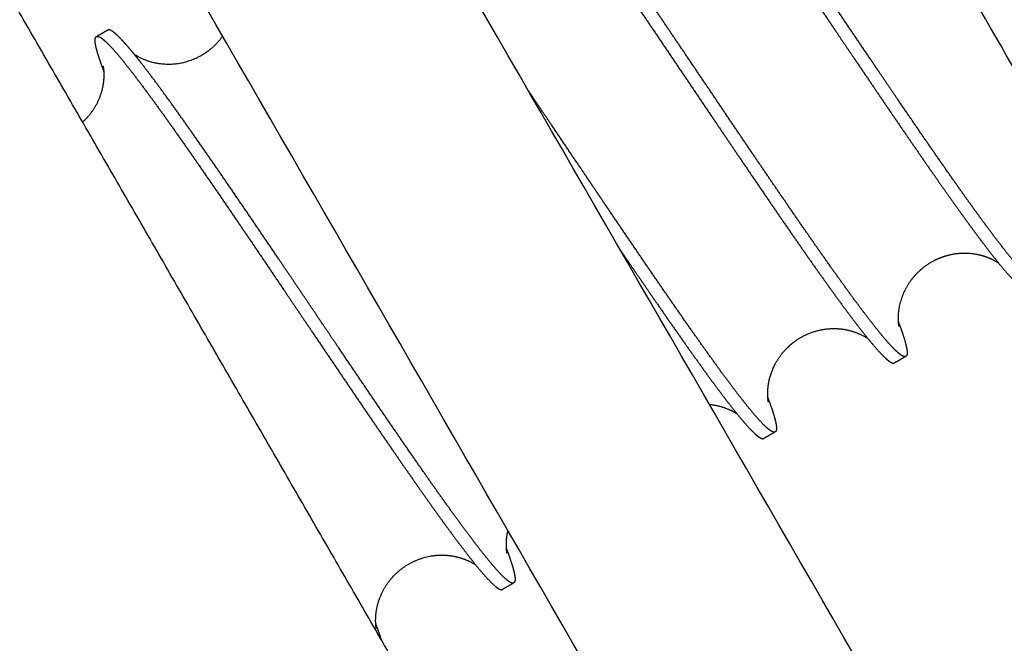
# Model space of a CAD drawing. Extents: x 0 to 66357, y -11663 to 14850.
# Drawn here: x 7353 to 7390, y 5712 to 5736 of the extents above; entities that cross this region are included whole.
import ezdxf

# ---------------------------------------------------------------- set-up
doc = ezdxf.new("R2010")
doc.units = 0
doc.header["$MEASUREMENT"] = 0
doc.linetypes.add('CENTER2', pattern=[28.575, 19.05, -3.175, 3.175, -3.175])
doc.linetypes.add('PHANTOM', pattern=[2.5, 1.25, -0.25, 0.25, -0.25, 0.25, -0.25])
doc.layers.get('0').update_dxf_attribs({"linetype": 'CONTINUOUS'})
doc.layers.get('DEFPOINTS').update_dxf_attribs({"linetype": 'CONTINUOUS'})
for name, color, linetype in [('CENTER', 1, 'CENTER2'), ('G_DIM1', 7, 'CONTINUOUS'), ('G_safety area', 3, 'CONTINUOUS'), ('G_콘크리트', 6, 'CONTINUOUS')]:
    doc.layers.add(name, color=color, linetype=linetype)
doc.styles.add('GSWeb(맑은고딕)', font='malgun.ttf')
doc.dimstyles.new('GSWeb A3 50', dxfattribs={"dimscale": 50, "dimtxt": 1.8, "dimasz": 1, "dimexe": 1, "dimexo": 0.5, "dimgap": 0.5, "dimtad": 1, "dimdec": 0, "dimdsep": 46, "dimlunit": 6, "dimtxsty": 'GSWeb(맑은고딕)', "dimblk": 'OBLIQUE', "dimcen": 0.09, "dimdle": 0.5, "dimclrd": 4, "dimclre": 4, "dimclrt": 3, "dimadec": 0, "dimazin": 2, "dimtfac": 1, "dimtdec": 0, "dimtix": 1, "dimtmove": 0, "dimatfit": 3, "dimldrblk": 'OBLIQUE', "dimfxl": 0.18, "dimtolj": 1, "dimtzin": 0, "dimarcsym": 0})

# ---------------------------------------------------------------- blocks, each defined once
blk = doc.blocks.new('_Oblique')
at = {"color": 0, "linetype": 'ByBlock', "lineweight": -2}
blk.add_line((-0.5, -0.5), (0.5, 0.5), dxfattribs=at)
blk = doc.blocks.new('*D462')
at = {"layer": 'DEFPOINTS', "color": 0}
for p in [(3516.913, 7377.567), (9116.913, 7377.567), (3516.913, 4010.328)]:
    blk.add_point(p, dxfattribs=at)
at = {"layer": 'G_DIM1', "color": 4, "lineweight": -2}
for p, q in [((3516.913, 7352.567), (3516.913, 3960.328)), ((9116.913, 7352.567), (9116.913, 3960.328)), ((9141.913, 4010.328), (3491.913, 4010.328))]:
    blk.add_line(p, q, dxfattribs=at)
at = {"layer": 'G_DIM1', "color": 4, "linetype": 'ByBlock', "lineweight": -2, "xscale": 50, "yscale": 50, "zscale": 50, "rotation": 180}
blk.add_blockref('_Oblique', (3516.913, 4010.328), dxfattribs=at)
at = {"layer": 'G_DIM1', "color": 4, "linetype": 'ByBlock', "lineweight": -2, "xscale": 50, "yscale": 50, "zscale": 50}
blk.add_blockref('_Oblique', (9116.913, 4010.328), dxfattribs=at)
at = {"layer": 'G_DIM1', "color": 3, "insert": (6316.913, 4089.377), "char_height": 90, "attachment_point": 5, "style": 'GSWeb(맑은고딕)'}
blk.add_mtext('\\A1;5,600', dxfattribs=at)
blk = doc.blocks.new('*D463')
at = {"layer": 'DEFPOINTS', "color": 0}
for p in [(4216.913, 7627.567), (8416.913, 7627.567), (4216.913, 4206.776)]:
    blk.add_point(p, dxfattribs=at)
at = {"layer": 'G_DIM1', "color": 4, "lineweight": -2}
for p, q in [((4216.913, 7602.567), (4216.913, 4156.776)), ((8416.913, 7602.567), (8416.913, 4156.776)), ((8441.913, 4206.776), (4191.913, 4206.776))]:
    blk.add_line(p, q, dxfattribs=at)
at = {"layer": 'G_DIM1', "color": 4, "linetype": 'ByBlock', "lineweight": -2, "xscale": 50, "yscale": 50, "zscale": 50, "rotation": 180}
blk.add_blockref('_Oblique', (4216.913, 4206.776), dxfattribs=at)
at = {"layer": 'G_DIM1', "color": 4, "linetype": 'ByBlock', "lineweight": -2, "xscale": 50, "yscale": 50, "zscale": 50}
blk.add_blockref('_Oblique', (8416.913, 4206.776), dxfattribs=at)
at = {"layer": 'G_DIM1', "color": 3, "insert": (6316.913, 4285.825), "char_height": 90, "attachment_point": 5, "style": 'GSWeb(맑은고딕)'}
blk.add_mtext('\\A1;4,200', dxfattribs=at)
blk = doc.blocks.new('*D464')
at = {"layer": 'DEFPOINTS', "color": 0}
for p in [(5116.913, 7627.567), (7516.913, 7627.567), (5116.913, 4623.706)]:
    blk.add_point(p, dxfattribs=at)
at = {"layer": 'G_DIM1', "color": 4, "lineweight": -2}
for p, q in [((5116.913, 7602.567), (5116.913, 4573.706)), ((7516.913, 7602.567), (7516.913, 4573.706)), ((7541.913, 4623.706), (5091.913, 4623.706))]:
    blk.add_line(p, q, dxfattribs=at)
at = {"layer": 'G_DIM1', "color": 4, "linetype": 'ByBlock', "lineweight": -2, "xscale": 50, "yscale": 50, "zscale": 50, "rotation": 180}
blk.add_blockref('_Oblique', (5116.913, 4623.706), dxfattribs=at)
at = {"layer": 'G_DIM1', "color": 4, "linetype": 'ByBlock', "lineweight": -2, "xscale": 50, "yscale": 50, "zscale": 50}
blk.add_blockref('_Oblique', (7516.913, 4623.706), dxfattribs=at)
at = {"layer": 'G_DIM1', "color": 3, "insert": (6316.913, 4702.755), "char_height": 90, "attachment_point": 5, "style": 'GSWeb(맑은고딕)'}
blk.add_mtext('\\A1;2,400', dxfattribs=at)
blk = doc.blocks.new('*D465')
at = {"layer": 'DEFPOINTS', "color": 0}
for p in [(5016.911, 7627.567), (7616.914, 7627.567), (7616.914, 4413.566)]:
    blk.add_point(p, dxfattribs=at)
at = {"layer": 'G_DIM1', "color": 4, "lineweight": -2}
for p, q in [((5016.911, 7602.567), (5016.911, 4363.566)), ((7616.914, 7602.567), (7616.914, 4363.566)), ((4991.911, 4413.566), (7641.914, 4413.566))]:
    blk.add_line(p, q, dxfattribs=at)
at = {"layer": 'G_DIM1', "color": 4, "linetype": 'ByBlock', "lineweight": -2, "xscale": 50, "yscale": 50, "zscale": 50, "rotation": 180}
blk.add_blockref('_Oblique', (5016.911, 4413.566), dxfattribs=at)
at = {"layer": 'G_DIM1', "color": 4, "linetype": 'ByBlock', "lineweight": -2, "xscale": 50, "yscale": 50, "zscale": 50}
blk.add_blockref('_Oblique', (7616.914, 4413.566), dxfattribs=at)
at = {"layer": 'G_DIM1', "color": 3, "insert": (6316.913, 4492.615), "char_height": 90, "attachment_point": 5, "style": 'GSWeb(맑은고딕)'}
blk.add_mtext('\\A1;2,600', dxfattribs=at)

msp = doc.modelspace()

# ---------------------------------------------------------------- hatches: boundary and pattern name
at = {"layer": 'G_콘크리트'}
h = msp.add_hatch(dxfattribs=at)
h.set_pattern_fill('AR-CONC', color=8, scale=20, angle=120, style=0)
h.set_pattern_definition([(170, (10666.01, -21114.76), (-60.85703, 130.5083), [15, -165]), (115, (10666.01, -21114.76), (-116.4084, -99.25165), [12, -132]), (220.4514, (10660.94, -21103.89), (-177.2654, 31.2568), [12.74804, -140.2284]), (166.1842, (10631.37, -21134.76), (-78.0554, 201.4035), [22.5, -247.5]), (216.6356, (10624.86, -21117.98), (-262.1884, 64.4765), [19.122, -210.3426]), (111.1842, (10631.37, -21134.76), (-262.1885, 64.4763), [18, -198]), (141, (10630.03, -21112.44), (10.04493, 143.6492), [15, -165]), (86, (10630.03, -21112.44), (-149.9312, -30.37155), [12, -132]), (191.4514, (10630.86, -21100.47), (-139.8862, 113.2778), [12.74804, -140.2284]), (157.5, (10666.01, -21114.76), (-58.87489, -31.18324), [0, -130.4, 0, -134, 0, -132.5]), (127.5, (10666.01, -21114.76), (-94.62107, 6.12381), [0, -76.4, 0, -127.4, 0, -50.5]), (87.5, (10688.31, -21153.387), (-49.47563, 94.71625), [0, -50, 0, -156, 0, -207]), (77.5, (10698.31, -21170.71), (-75.6573, 91.0003), [0, -65, 0, -103.6, 0, -147])])
h.paths.add_polyline_path([(7800.625, 5251.029), (7930.529, 5326.029), (7130.529, 6711.67), (6697.516, 6461.67), (7497.516, 5076.029), (7627.42, 5151.029), (7627.419, 5151.03), (7800.624, 5251.03)])
h.paths.add_polyline_path([(7450.625, 5857.247), (7750.625, 5337.632), (7577.42, 5237.632), (7277.42, 5757.247)], flags=17)
h.paths.add_polyline_path([(7113.477, 6127.203), (7039.66, 6255.059), (6980.77, 6221.059), (6855.77, 6437.566), (7072.276, 6562.566), (7197.276, 6346.059), (7138.387, 6312.059), (7212.204, 6184.203, -1)], flags=16)
h.paths.add_polyline_path([(6985.501, 6272.865, -1), (6998.001, 6251.215, -1)], flags=0)
h.paths.add_polyline_path([(7150.046, 6367.865, -1), (7162.546, 6346.215, -1)], flags=0)
h.paths.add_polyline_path([(7032.283, 6351.837), (6994.783, 6416.788), (7002.577, 6421.288), (7040.077, 6356.337)], flags=0)
h.paths.add_polyline_path([(7050.469, 6362.337), (7012.969, 6427.288), (7020.764, 6431.788), (7058.264, 6366.837)], flags=0)
h.paths.add_polyline_path([(6890.501, 6437.41, -1), (6903.001, 6415.76, -1)], flags=0)
h.paths.add_polyline_path([(7055.046, 6532.41, -1), (7067.546, 6510.76, -1)], flags=0)

# ---------------------------------------------------------------- linework, layer by layer
for points in [[(7183.302, 6620.263), (7556.915, 5973.146), (7930.529, 5326.029)], [(7497.516, 5076.029), (7122.295, 5725.931), (6747.074, 6375.833)], [(7406.066, 5723.097), (7394.802, 5742.608), (7383.537, 5762.119)], [(7575.534, 5380.866), (7470.534, 5562.731), (7365.534, 5744.597)], [(7370.862, 5704.926), (7360.135, 5723.507), (7349.408, 5742.087)], [(7567.74, 5376.366), (7462.74, 5558.231), (7357.74, 5740.097)], [(7289.89, 5735.567), (7409.939, 5527.636), (7529.988, 5319.705)], [(7355.676, 5735.384), (7355.888, 5735.506), (7356.099, 5735.628)], [(7386.331, 5723.268), (7386.121, 5723.146), (7385.91, 5723.025)], [(7381.387, 5720.413), (7381.172, 5720.289), (7380.958, 5720.166)], [(7371.476, 5714.691), (7371.266, 5714.57), (7371.056, 5714.449)]]:
    msp.add_open_spline(points, degree=2)
msp.add_open_spline([(7399.151, 5719.075), (7399.151, 5719.074), (7399.133, 5719.107), (7399.013, 5719.314), (7398.861, 5719.577), (7398.147, 5720.813), (7397.433, 5722.05), (7396.72, 5723.286), (7396.502, 5723.663), (7395.956, 5724.609), (7394.829, 5726.56), (7393.365, 5729.097), (7392.188, 5731.135), (7391.528, 5732.279), (7390.471, 5734.109), (7389.415, 5735.938), (7388.359, 5737.768), (7387.494, 5739.266), (7385.603, 5742.54), (7383.553, 5746.092), (7382.47, 5747.968), (7381.492, 5749.66), (7379.467, 5753.169), (7376.352, 5758.564), (7372.993, 5764.383), (7370.758, 5768.253), (7369.565, 5770.319), (7369.086, 5771.149), (7368.613, 5771.968), (7368.147, 5772.776)], degree=3, knots=[73.270278, 73.270278, 73.270278, 73.270278, 74.113155, 77.080496, 77.080496, 77.080496, 91.030199, 91.030199, 91.030199, 95.287979, 99.603625, 103.922836, 108.735283, 108.735283, 108.735283, 116.430404, 116.430404, 116.430404, 122.730384, 129.437891, 129.437891, 129.437891, 135.493097, 141.766244, 148.455038, 156.708896, 156.708896, 156.708896, 160.026315, 160.026315, 160.026315, 160.026315])
for points, weights, degree, knots in [([(7391.335, 5726.231), (7391.335, 5726.226), (7391.334, 5726.221), (7391.334, 5726.216), (7391.325, 5726.156), (7391.3, 5726.125), (7391.259, 5726.121), (7391.218, 5726.118), (7391.161, 5726.142), (7391.088, 5726.195), (7391.014, 5726.247), (7390.925, 5726.327), (7390.82, 5726.435), (7390.695, 5726.564), (7390.575, 5726.698), (7390.46, 5726.836), (7390.306, 5727.019), (7390.156, 5727.204), (7390.009, 5727.393), (7389.828, 5727.625), (7389.65, 5727.859), (7389.475, 5728.095), (7389.269, 5728.372), (7389.065, 5728.65), (7388.864, 5728.93), (7388.635, 5729.248), (7388.408, 5729.567), (7388.182, 5729.888), (7387.933, 5730.241), (7387.686, 5730.595), (7387.44, 5730.95), (7387.174, 5731.333), (7386.91, 5731.717), (7386.646, 5732.102), (7386.368, 5732.508), (7386.09, 5732.914), (7385.813, 5733.321), (7385.529, 5733.739), (7385.24, 5734.165), (7384.948, 5734.597), (7384.739, 5734.904), (7384.529, 5735.215), (7384.318, 5735.527), (7384.234, 5735.651), (7384.15, 5735.776), (7384.066, 5735.9), (7383.77, 5736.338), (7383.474, 5736.777), (7383.178, 5737.215), (7382.882, 5737.653), (7382.587, 5738.089), (7382.295, 5738.521), (7382.003, 5738.953), (7381.714, 5739.379), (7381.429, 5739.797), (7381.152, 5740.205), (7380.873, 5740.613), (7380.594, 5741.021), (7380.329, 5741.407), (7380.064, 5741.793), (7379.797, 5742.178), (7379.55, 5742.534), (7379.302, 5742.89), (7379.052, 5743.245), (7378.825, 5743.567), (7378.597, 5743.889), (7378.366, 5744.209), (7378.163, 5744.492), (7377.958, 5744.773), (7377.75, 5745.053), (7377.573, 5745.292), (7377.394, 5745.528), (7377.212, 5745.763), (7377.063, 5745.954), (7376.911, 5746.142), (7376.756, 5746.328), (7376.639, 5746.469), (7376.517, 5746.606), (7376.39, 5746.739), (7376.306, 5746.829), (7376.215, 5746.912), (7376.117, 5746.988), (7376.085, 5747.013), (7376.051, 5747.034), (7376.014, 5747.052), (7375.966, 5747.074), (7375.929, 5747.077), (7375.903, 5747.062)], [1, 1, 1, 1, 1, 1, 1, 1, 1, 1, 1, 1, 1, 0.999582970465, 0.999582970465, 1, 0.999879246739, 0.999879246739, 1, 0.999954773597, 0.999954773597, 1, 0.999980323375, 0.999980323375, 1, 0.999990601316, 0.999990601316, 1, 0.99999534274, 0.99999534274, 1, 0.999997681949, 0.999997681949, 1, 0.999998922025, 0.999998922025, 1, 1, 1, 1, 1, 1, 1, 1, 1, 1, 1, 1, 1, 1, 1, 1, 1, 1, 1, 0.999998971924, 0.999998971924, 1, 0.999997775373, 0.999997775373, 1, 0.999995536673, 0.999995536673, 1, 0.999990972036, 0.999990972036, 1, 0.999981160456, 0.999981160456, 1, 0.99995710106, 0.99995710106, 1, 0.99988645188, 0.99988645188, 1, 0.99961649223, 0.99961649223, 1, 0.997944973701, 0.997944973701, 1, 0.996636430562, 0.996636430562, 1, 1, 1, 1], 3, [0, 0, 0, 0, 0.135482, 0.135482, 0.135482, 1.722468, 1.722468, 1.722468, 3.312731, 3.312731, 3.312731, 4.901709, 4.901709, 4.901709, 5.441778, 5.441778, 5.441778, 6.157656, 6.157656, 6.157656, 7.039831, 7.039831, 7.039831, 8.075002, 8.075002, 8.075002, 9.250452, 9.250452, 9.250452, 10.545974, 10.545974, 10.545974, 11.945094, 11.945094, 11.945094, 13.422192, 13.422192, 13.422192, 15.014033, 15.014033, 15.014033, 16.149469, 16.149469, 16.149469, 16.601935, 16.601935, 16.601935, 18.19034, 18.19034, 18.19034, 19.779777, 19.779777, 19.779777, 21.369823, 21.369823, 21.369823, 22.851139, 22.851139, 22.851139, 24.256779, 24.256779, 24.256779, 25.557502, 25.557502, 25.557502, 26.741364, 26.741364, 26.741364, 27.785962, 27.785962, 27.785962, 28.676755, 28.676755, 28.676755, 29.402968, 29.402968, 29.402968, 29.953011, 29.953011, 29.953011, 30.32306, 30.32306, 30.32306, 30.444767, 30.444767, 30.444767, 31.739203, 31.739203, 31.739203, 31.739203]), ([(7375.766, 5745.486), (7375.694, 5745.674), (7375.627, 5745.863), (7375.565, 5746.055), (7375.519, 5746.193), (7375.48, 5746.334), (7375.45, 5746.477), (7375.427, 5746.59), (7375.421, 5746.676), (7375.43, 5746.734), (7375.44, 5746.792), (7375.465, 5746.822), (7375.507, 5746.824), (7375.535, 5746.823), (7375.561, 5746.817), (7375.585, 5746.804), (7375.619, 5746.788), (7375.651, 5746.768), (7375.681, 5746.746), (7375.778, 5746.671), (7375.868, 5746.59), (7375.952, 5746.501), (7376.077, 5746.37), (7376.198, 5746.235), (7376.314, 5746.096), (7376.469, 5745.912), (7376.62, 5745.725), (7376.767, 5745.535), (7376.949, 5745.302), (7377.127, 5745.067), (7377.303, 5744.83), (7377.51, 5744.551), (7377.715, 5744.271), (7377.917, 5743.989), (7378.147, 5743.671), (7378.374, 5743.351), (7378.6, 5743.03), (7378.849, 5742.676), (7379.097, 5742.321), (7379.344, 5741.965), (7379.61, 5741.581), (7379.875, 5741.197), (7380.139, 5740.812), (7380.418, 5740.404), (7380.697, 5739.996), (7380.974, 5739.588), (7381.258, 5739.17), (7381.547, 5738.745), (7381.839, 5738.314), (7382.131, 5737.882), (7382.426, 5737.446), (7382.722, 5737.008), (7383.017, 5736.57), (7383.313, 5736.132), (7383.609, 5735.694), (7383.703, 5735.556), (7383.796, 5735.417), (7383.889, 5735.279), (7384.091, 5734.981), (7384.292, 5734.684), (7384.491, 5734.389), (7384.783, 5733.958), (7385.072, 5733.532), (7385.356, 5733.115), (7385.634, 5732.705), (7385.913, 5732.297), (7386.193, 5731.889), (7386.457, 5731.504), (7386.721, 5731.12), (7386.987, 5730.737), (7387.234, 5730.381), (7387.482, 5730.025), (7387.731, 5729.671), (7387.958, 5729.349), (7388.185, 5729.029), (7388.415, 5728.71), (7388.617, 5728.429), (7388.822, 5728.149), (7389.028, 5727.871), (7389.205, 5727.633), (7389.384, 5727.398), (7389.566, 5727.164), (7389.713, 5726.974), (7389.864, 5726.787), (7390.018, 5726.603), (7390.134, 5726.464), (7390.256, 5726.329), (7390.381, 5726.197), (7390.465, 5726.108), (7390.555, 5726.026), (7390.652, 5725.952), (7390.726, 5725.898), (7390.784, 5725.872), (7390.826, 5725.873), (7390.838, 5725.874), (7390.85, 5725.877), (7390.86, 5725.883)], [1, 0.999772118359, 0.999772118359, 1, 0.998979911306, 0.998979911306, 1, 1, 1, 1, 1, 1, 1, 0.981916031034, 0.981916031034, 1, 0.996902673241, 0.996902673241, 1, 0.997803143677, 0.997803143677, 1, 0.999600515387, 0.999600515387, 1, 0.999882603668, 0.999882603668, 1, 0.99995587714, 0.99995587714, 1, 0.999980677727, 0.999980677727, 1, 0.999990807429, 0.999990807429, 1, 0.999995422471, 0.999995422471, 1, 0.999997728733, 0.999997728733, 1, 0.999998941387, 0.999998941387, 1, 1, 1, 1, 1, 1, 1, 1, 1, 1, 1, 1, 1, 1, 1, 1, 1, 1, 1, 0.999998942525, 0.999998942525, 1, 0.999997743939, 0.999997743939, 1, 0.99999542588, 0.99999542588, 1, 0.999990815745, 0.999990815745, 1, 0.999980796926, 0.999980796926, 1, 0.999955882928, 0.999955882928, 1, 0.999883368678, 0.999883368678, 1, 0.999602043104, 0.999602043104, 1, 0.997819960741, 0.997819960741, 1, 1, 1, 1, 0.979949331977, 0.979949331977, 1], 3, [0, 0, 0, 0, 0.603078, 0.603078, 0.603078, 1.040692, 1.040692, 1.040692, 2.630127, 2.630127, 2.630127, 4.218533, 4.218533, 4.218533, 4.299411, 4.299411, 4.299411, 4.412304, 4.412304, 4.412304, 4.777404, 4.777404, 4.777404, 5.321316, 5.321316, 5.321316, 6.042045, 6.042045, 6.042045, 6.928057, 6.928057, 6.928057, 7.968648, 7.968648, 7.968648, 9.145975, 9.145975, 9.145975, 10.445106, 10.445106, 10.445106, 11.846144, 11.846144, 11.846144, 13.328098, 13.328098, 13.328098, 14.917076, 14.917076, 14.917076, 16.507337, 16.507337, 16.507337, 18.094324, 18.094324, 18.094324, 18.596943, 18.596943, 18.596943, 19.682821, 19.682821, 19.682821, 21.272491, 21.272491, 21.272491, 22.756469, 22.756469, 22.756469, 24.155343, 24.155343, 24.155343, 25.455803, 25.455803, 25.455803, 26.634944, 26.634944, 26.634944, 27.674205, 27.674205, 27.674205, 28.56226, 28.56226, 28.56226, 29.28276, 29.28276, 29.28276, 29.827736, 29.827736, 29.827736, 30.193454, 30.193454, 30.193454, 31.780088, 31.780088, 31.780088, 31.81545, 31.81545, 31.81545, 31.81545]), ([(7370.815, 5742.628), (7370.8, 5742.667), (7370.786, 5742.706), (7370.772, 5742.744), (7370.703, 5742.925), (7370.64, 5743.108), (7370.583, 5743.294), (7370.543, 5743.421), (7370.511, 5743.551), (7370.487, 5743.683), (7370.471, 5743.785), (7370.471, 5743.86), (7370.487, 5743.907), (7370.503, 5743.954), (7370.535, 5743.972), (7370.583, 5743.963), (7370.601, 5743.959), (7370.618, 5743.954), (7370.634, 5743.946), (7370.685, 5743.92), (7370.733, 5743.888), (7370.777, 5743.851), (7370.879, 5743.766), (7370.975, 5743.673), (7371.066, 5743.574), (7371.197, 5743.432), (7371.325, 5743.286), (7371.448, 5743.136), (7371.466, 5743.114), (7371.484, 5743.092), (7371.503, 5743.069), (7371.643, 5742.897), (7371.781, 5742.723), (7371.917, 5742.547), (7372.104, 5742.304), (7372.288, 5742.059), (7372.469, 5741.813), (7372.681, 5741.526), (7372.891, 5741.238), (7373.098, 5740.948), (7373.331, 5740.622), (7373.563, 5740.295), (7373.793, 5739.967), (7374.046, 5739.606), (7374.298, 5739.244), (7374.549, 5738.881), (7374.818, 5738.492), (7375.085, 5738.103), (7375.352, 5737.713), (7375.633, 5737.302), (7375.914, 5736.891), (7376.194, 5736.479), (7376.48, 5736.057), (7376.771, 5735.629), (7377.064, 5735.195), (7377.357, 5734.763), (7377.651, 5734.326), (7377.947, 5733.888), (7378.244, 5733.449), (7378.54, 5733.01), (7378.836, 5732.572), (7378.87, 5732.522), (7378.904, 5732.471), (7378.938, 5732.421), (7379.199, 5732.035), (7379.458, 5731.652), (7379.715, 5731.273), (7380.006, 5730.844), (7380.293, 5730.421), (7380.575, 5730.006), (7380.85, 5729.602), (7381.126, 5729.199), (7381.403, 5728.795), (7381.664, 5728.416), (7381.926, 5728.036), (7382.189, 5727.658), (7382.432, 5727.309), (7382.676, 5726.96), (7382.921, 5726.612), (7383.143, 5726.299), (7383.366, 5725.986), (7383.592, 5725.675), (7383.789, 5725.402), (7383.989, 5725.13), (7384.191, 5724.86), (7384.362, 5724.632), (7384.536, 5724.405), (7384.712, 5724.181), (7384.853, 5724.002), (7384.998, 5723.825), (7385.147, 5723.651), (7385.257, 5723.522), (7385.372, 5723.397), (7385.492, 5723.277), (7385.592, 5723.179), (7385.676, 5723.108), (7385.743, 5723.065), (7385.811, 5723.022), (7385.863, 5723.006), (7385.899, 5723.019), (7385.903, 5723.021), (7385.906, 5723.023), (7385.91, 5723.025)], [1, 1, 1, 1, 0.999696493059, 0.999696493059, 1, 0.998535433231, 0.998535433231, 1, 1, 1, 1, 1, 1, 1, 0.995222539748, 0.995222539748, 1, 0.995297189188, 0.995297189188, 1, 0.998522339887, 0.998522339887, 1, 0.999694319536, 0.999694319536, 1, 1, 1, 1, 0.999932848133, 0.999932848133, 1, 0.999962902322, 0.999962902322, 1, 0.999983431878, 0.999983431878, 1, 0.999992034152, 0.999992034152, 1, 0.999996008258, 0.999996008258, 1, 0.99999803782, 0.99999803782, 1, 0.999999109571, 0.999999109571, 1, 1, 1, 1, 1, 1, 1, 1, 1, 1, 1, 1, 1, 1, 1, 1, 1, 1, 1, 0.999998762029, 0.999998762029, 1, 0.999997390166, 0.999997390166, 1, 0.999994760763, 0.999994760763, 1, 0.999989417926, 0.999989417926, 1, 0.999977490796, 0.999977490796, 1, 0.99994709275, 0.99994709275, 1, 0.999854518573, 0.999854518573, 1, 0.999466760242, 0.999466760242, 1, 1, 1, 1, 1, 1, 1, 1, 1, 1], 3, [33.53698, 33.53698, 33.53698, 33.53698, 33.824721, 33.824721, 33.824721, 34.406059, 34.406059, 34.406059, 34.807194, 34.807194, 34.807194, 36.397455, 36.397455, 36.397455, 37.984442, 37.984442, 37.984442, 38.038159, 38.038159, 38.038159, 38.209543, 38.209543, 38.209543, 38.610079, 38.610079, 38.610079, 39.191499, 39.191499, 39.191499, 39.395097, 39.395097, 39.395097, 40.061238, 40.061238, 40.061238, 40.980114, 40.980114, 40.980114, 42.049514, 42.049514, 42.049514, 43.252009, 43.252009, 43.252009, 44.574606, 44.574606, 44.574606, 45.992433, 45.992433, 45.992433, 47.485944, 47.485944, 47.485944, 49.077668, 49.077668, 49.077668, 50.664303, 50.664303, 50.664303, 52.254939, 52.254939, 52.254939, 52.438495, 52.438495, 52.438495, 53.84246, 53.84246, 53.84246, 55.432245, 55.432245, 55.432245, 56.899382, 56.899382, 56.899382, 58.281587, 58.281587, 58.281587, 59.558427, 59.558427, 59.558427, 60.710729, 60.710729, 60.710729, 61.722003, 61.722003, 61.722003, 62.578167, 62.578167, 62.578167, 63.264058, 63.264058, 63.264058, 63.773334, 63.773334, 63.773334, 65.362605, 65.362605, 65.362605, 66.951322, 66.951322, 66.951322, 67.133295, 67.133295, 67.133295, 67.133295]), ([(7386.384, 5723.373), (7386.379, 5723.316), (7386.361, 5723.281), (7386.331, 5723.268), (7386.296, 5723.254), (7386.246, 5723.267), (7386.179, 5723.308), (7386.112, 5723.35), (7386.029, 5723.419), (7385.93, 5723.515), (7385.811, 5723.634), (7385.697, 5723.757), (7385.588, 5723.885), (7385.44, 5724.057), (7385.296, 5724.232), (7385.156, 5724.41), (7384.98, 5724.633), (7384.807, 5724.858), (7384.637, 5725.085), (7384.436, 5725.353), (7384.238, 5725.623), (7384.041, 5725.894), (7383.817, 5726.204), (7383.594, 5726.516), (7383.373, 5726.828), (7383.128, 5727.175), (7382.884, 5727.523), (7382.642, 5727.872), (7382.38, 5728.248), (7382.119, 5728.626), (7381.859, 5729.005), (7381.582, 5729.408), (7381.306, 5729.811), (7381.03, 5730.216), (7380.743, 5730.637), (7380.457, 5731.058), (7380.171, 5731.48), (7379.905, 5731.872), (7379.637, 5732.269), (7379.367, 5732.668), (7379.342, 5732.706), (7379.317, 5732.743), (7379.292, 5732.78), (7378.997, 5733.217), (7378.701, 5733.655), (7378.405, 5734.093), (7378.109, 5734.532), (7377.813, 5734.97), (7377.52, 5735.403), (7377.227, 5735.836), (7376.936, 5736.265), (7376.65, 5736.686), (7376.37, 5737.099), (7376.088, 5737.511), (7375.807, 5737.924), (7375.539, 5738.315), (7375.271, 5738.705), (7375.001, 5739.095), (7374.75, 5739.458), (7374.498, 5739.821), (7374.245, 5740.182), (7374.014, 5740.511), (7373.781, 5740.84), (7373.547, 5741.167), (7373.339, 5741.458), (7373.129, 5741.748), (7372.916, 5742.036), (7372.734, 5742.284), (7372.549, 5742.53), (7372.362, 5742.774), (7372.208, 5742.975), (7372.05, 5743.173), (7371.889, 5743.369), (7371.766, 5743.52), (7371.638, 5743.667), (7371.505, 5743.81), (7371.414, 5743.911), (7371.317, 5744.005), (7371.213, 5744.093), (7371.167, 5744.132), (7371.117, 5744.166), (7371.063, 5744.193), (7371.048, 5744.2), (7371.033, 5744.206), (7371.017, 5744.21), (7370.995, 5744.216), (7370.972, 5744.214), (7370.952, 5744.204)], [1, 1, 1, 1, 1, 1, 1, 1, 1, 1, 0.999441734406, 0.999441734406, 1, 0.999849302163, 0.999849302163, 1, 0.999945600476, 0.999945600476, 1, 0.999976974628, 0.999976974628, 1, 0.999989158398, 0.999989158398, 1, 0.999994631952, 0.999994631952, 1, 0.999997339399, 0.999997339399, 1, 0.999998725299, 0.999998725299, 1, 0.999999475004, 0.999999475004, 1, 1, 1, 1, 1, 1, 1, 1, 1, 1, 1, 1, 1, 1, 1, 1, 0.999999129195, 0.999999129195, 1, 0.999998080166, 0.999998080166, 1, 0.999996099991, 0.999996099991, 1, 0.999992194811, 0.999992194811, 1, 0.99998381429, 0.99998381429, 1, 0.999963939131, 0.999963939131, 1, 0.999907965642, 0.999907965642, 1, 0.999708472438, 0.999708472438, 1, 0.99860417297, 0.99860417297, 1, 0.995066755838, 0.995066755838, 1, 0.996337451587, 0.996337451587, 1, 0.9526896119, 0.9526896119, 1], 3, [0, 0, 0, 0, 1.406778, 1.406778, 1.406778, 2.993413, 2.993413, 2.993413, 4.585136, 4.585136, 4.585136, 5.088664, 5.088664, 5.088664, 5.769318, 5.769318, 5.769318, 6.619959, 6.619959, 6.619959, 7.625054, 7.625054, 7.625054, 8.773703, 8.773703, 8.773703, 10.047876, 10.047876, 10.047876, 11.425128, 11.425128, 11.425128, 12.892382, 12.892382, 12.892382, 14.421358, 14.421358, 14.421358, 15.874783, 15.874783, 15.874783, 16.010265, 16.010265, 16.010265, 17.597252, 17.597252, 17.597252, 19.187514, 19.187514, 19.187514, 20.776492, 20.776492, 20.776492, 22.273984, 22.273984, 22.273984, 23.695581, 23.695581, 23.695581, 25.019968, 25.019968, 25.019968, 26.226834, 26.226834, 26.226834, 27.300852, 27.300852, 27.300852, 28.223553, 28.223553, 28.223553, 28.983673, 28.983673, 28.983673, 29.568736, 29.568736, 29.568736, 29.975581, 29.975581, 29.975581, 30.156725, 30.156725, 30.156725, 30.205715, 30.205715, 30.205715, 30.272427, 30.272427, 30.272427, 30.272427]), ([(7355.962, 5734.052), (7355.903, 5734.206), (7355.848, 5734.361), (7355.795, 5734.517), (7355.743, 5734.666), (7355.699, 5734.818), (7355.661, 5734.971), (7355.632, 5735.096), (7355.619, 5735.193), (7355.622, 5735.262), (7355.628, 5735.381), (7355.681, 5735.417), (7355.781, 5735.37), (7355.8, 5735.362), (7355.818, 5735.352), (7355.835, 5735.341), (7355.903, 5735.298), (7355.986, 5735.227), (7356.086, 5735.129), (7356.206, 5735.009), (7356.321, 5734.885), (7356.431, 5734.756), (7356.579, 5734.582), (7356.724, 5734.405), (7356.866, 5734.225), (7357.042, 5734.001), (7357.216, 5733.775), (7357.386, 5733.547), (7357.588, 5733.278), (7357.787, 5733.007), (7357.984, 5732.734), (7358.21, 5732.423), (7358.433, 5732.11), (7358.655, 5731.796), (7358.9, 5731.449), (7359.144, 5731.101), (7359.386, 5730.752), (7359.65, 5730.373), (7359.912, 5729.993), (7360.173, 5729.613), (7360.45, 5729.211), (7360.725, 5728.807), (7361, 5728.404), (7361.282, 5727.99), (7361.569, 5727.567), (7361.86, 5727.138), (7362.151, 5726.709), (7362.444, 5726.275), (7362.739, 5725.838), (7363.035, 5725.401), (7363.331, 5724.961), (7363.628, 5724.523), (7363.781, 5724.297), (7363.933, 5724.071), (7364.085, 5723.845), (7364.228, 5723.634), (7364.37, 5723.424), (7364.512, 5723.215), (7364.805, 5722.781), (7365.095, 5722.353), (7365.381, 5721.932), (7365.661, 5721.52), (7365.942, 5721.108), (7366.223, 5720.697), (7366.491, 5720.306), (7366.759, 5719.916), (7367.028, 5719.527), (7367.278, 5719.165), (7367.53, 5718.803), (7367.783, 5718.443), (7368.013, 5718.114), (7368.245, 5717.786), (7368.479, 5717.46), (7368.687, 5717.17), (7368.896, 5716.882), (7369.107, 5716.595), (7369.289, 5716.348), (7369.473, 5716.104), (7369.66, 5715.861), (7369.813, 5715.661), (7369.97, 5715.464), (7370.13, 5715.27), (7370.253, 5715.12), (7370.38, 5714.974), (7370.512, 5714.832), (7370.602, 5714.733), (7370.699, 5714.64), (7370.801, 5714.554), (7370.882, 5714.489), (7370.947, 5714.451), (7370.995, 5714.442), (7371.016, 5714.437), (7371.037, 5714.439), (7371.056, 5714.449)], [1, 0.999872908877, 0.999872908877, 1, 0.999271028284, 0.999271028284, 1, 1, 1, 1, 1, 1, 1, 0.998571646374, 0.998571646374, 1, 1, 1, 1, 0.999463462457, 0.999463462457, 1, 0.999853562557, 0.999853562557, 1, 0.999947028228, 0.999947028228, 1, 0.999977500421, 0.999977500421, 1, 0.999989348029, 0.999989348029, 1, 0.999994764492, 0.999994764492, 1, 0.999997373161, 0.999997373161, 1, 0.999998760137, 0.999998760137, 1, 1, 1, 1, 1, 1, 1, 1, 1, 1, 1, 1, 1, 1, 1, 1, 1, 1, 1, 0.999999109639, 0.999999109639, 1, 0.999998041195, 0.999998041195, 1, 0.999996028947, 0.999996028947, 1, 0.999992025513, 0.999992025513, 1, 0.999983522372, 0.999983522372, 1, 0.999963073603, 0.999963073603, 1, 0.999905544465, 0.999905544465, 1, 0.999696333048, 0.999696333048, 1, 0.998535542994, 0.998535542994, 1, 1, 1, 1, 0.956601315033, 0.956601315033, 1], 3, [0, 0, 0, 0, 0.494048, 0.494048, 0.494048, 0.967783, 0.967783, 0.967783, 2.557936, 2.557936, 2.557936, 5.28726, 5.28726, 5.28726, 5.348699, 5.348699, 5.348699, 6.938563, 6.938563, 6.938563, 7.447167, 7.447167, 7.447167, 8.133538, 8.133538, 8.133538, 8.988424, 8.988424, 8.988424, 9.997548, 9.997548, 9.997548, 11.151002, 11.151002, 11.151002, 12.425195, 12.425195, 12.425195, 13.809705, 13.809705, 13.809705, 15.274492, 15.274492, 15.274492, 16.864537, 16.864537, 16.864537, 18.452861, 18.452861, 18.452861, 20.04238, 20.04238, 20.04238, 20.862064, 20.862064, 20.862064, 21.630145, 21.630145, 21.630145, 23.21946, 23.21946, 23.21946, 24.714629, 24.714629, 24.714629, 26.134447, 26.134447, 26.134447, 27.455458, 27.455458, 27.455458, 28.660471, 28.660471, 28.660471, 29.72912, 29.72912, 29.72912, 30.64808, 30.64808, 30.64808, 31.403172, 31.403172, 31.403172, 31.984735, 31.984735, 31.984735, 32.38587, 32.38587, 32.38587, 33.974881, 33.974881, 33.974881, 34.03717, 34.03717, 34.03717, 34.03717]), ([(7371.531, 5714.797), (7371.53, 5714.781), (7371.527, 5714.765), (7371.522, 5714.749), (7371.507, 5714.701), (7371.476, 5714.681), (7371.429, 5714.689), (7371.381, 5714.696), (7371.318, 5714.732), (7371.238, 5714.796), (7371.136, 5714.88), (7371.041, 5714.971), (7370.951, 5715.069), (7370.821, 5715.209), (7370.695, 5715.353), (7370.573, 5715.501), (7370.414, 5715.694), (7370.258, 5715.89), (7370.105, 5716.088), (7369.919, 5716.329), (7369.736, 5716.572), (7369.556, 5716.817), (7369.345, 5717.103), (7369.136, 5717.39), (7368.929, 5717.679), (7368.695, 5718.004), (7368.464, 5718.331), (7368.234, 5718.658), (7367.982, 5719.018), (7367.731, 5719.378), (7367.481, 5719.739), (7367.213, 5720.128), (7366.945, 5720.517), (7366.678, 5720.907), (7366.397, 5721.318), (7366.117, 5721.729), (7365.837, 5722.14), (7365.831, 5722.15), (7365.824, 5722.159), (7365.818, 5722.169), (7365.538, 5722.58), (7365.255, 5722.998), (7364.969, 5723.421), (7364.818, 5723.644), (7364.666, 5723.868), (7364.514, 5724.093), (7364.076, 5724.742), (7363.635, 5725.395), (7363.196, 5726.045), (7362.9, 5726.482), (7362.606, 5726.917), (7362.316, 5727.346), (7362.025, 5727.776), (7361.738, 5728.199), (7361.455, 5728.613), (7361.18, 5729.018), (7360.903, 5729.422), (7360.626, 5729.826), (7360.365, 5730.207), (7360.103, 5730.587), (7359.839, 5730.966), (7359.596, 5731.316), (7359.351, 5731.665), (7359.106, 5732.013), (7358.883, 5732.328), (7358.659, 5732.642), (7358.433, 5732.955), (7358.235, 5733.229), (7358.034, 5733.502), (7357.832, 5733.773), (7357.661, 5734.002), (7357.487, 5734.229), (7357.31, 5734.454), (7356.989, 5734.861), (7356.725, 5735.168), (7356.524, 5735.367), (7356.424, 5735.467), (7356.339, 5735.54), (7356.27, 5735.584), (7356.251, 5735.597), (7356.231, 5735.608), (7356.21, 5735.618), (7356.17, 5735.637), (7356.137, 5735.642), (7356.112, 5735.634), (7356.108, 5735.633), (7356.104, 5735.631), (7356.1, 5735.629)], [1, 0.996337452301, 0.996337452301, 1, 1, 1, 1, 1, 1, 1, 0.998444733806, 0.998444733806, 1, 0.999684728566, 0.999684728566, 1, 0.999902047971, 0.999902047971, 1, 0.999962151473, 0.999962151473, 1, 0.999983057599, 0.999983057599, 1, 0.999991850664, 0.999991850664, 1, 0.999995947596, 0.999995947596, 1, 0.99999799473, 0.99999799473, 1, 0.999999085124, 0.999999085124, 1, 1, 1, 1, 1, 1, 1, 1, 1, 1, 1, 1, 1, 1, 1, 1, 1, 1, 1, 0.999998786063, 0.999998786063, 1, 0.9999974396, 0.9999974396, 1, 0.999994863088, 0.999994863088, 1, 0.999989589654, 0.999989589654, 1, 0.999977966985, 0.999977966985, 1, 0.999948634478, 0.999948634478, 1, 1, 1, 1, 1, 1, 1, 0.99831729503, 0.99831729503, 1, 1, 1, 1, 1, 1, 1], 3, [0, 0, 0, 0, 0.04899, 0.04899, 0.04899, 1.637395, 1.637395, 1.637395, 3.226832, 3.226832, 3.226832, 3.622661, 3.622661, 3.622661, 4.197301, 4.197301, 4.197301, 4.948129, 4.948129, 4.948129, 5.860665, 5.860665, 5.860665, 6.926957, 6.926957, 6.926957, 8.127593, 8.127593, 8.127593, 9.444771, 9.444771, 9.444771, 10.862069, 10.862069, 10.862069, 12.354584, 12.354584, 12.354584, 12.390435, 12.390435, 12.390435, 13.943688, 13.943688, 13.943688, 14.762216, 14.762216, 14.762216, 17.124252, 17.124252, 17.124252, 18.713754, 18.713754, 18.713754, 20.302671, 20.302671, 20.302671, 21.772189, 21.772189, 21.772189, 23.156876, 23.156876, 23.156876, 24.435842, 24.435842, 24.435842, 25.59292, 25.59292, 25.59292, 26.607864, 26.607864, 26.607864, 27.466336, 27.466336, 27.466336, 30.64974, 30.64974, 30.64974, 32.240158, 32.240158, 32.240158, 32.309278, 32.309278, 32.309278, 33.397512, 33.397512, 33.397512, 33.596102, 33.596102, 33.596102, 33.596102]), ([(7357.104, 5734.711), (7357.147, 5734.683), (7357.191, 5734.657), (7357.598, 5734.422), (7358.065, 5734.361), (7358.885, 5734.252), (7359.611, 5734.649), (7359.782, 5734.743), (7359.937, 5734.862), (7360.235, 5735.09), (7360.454, 5735.395)], [1, 0.999737921436, 1, 0.98076076055, 1, 0.950287810963, 1, 0.997054319301, 1, 0.989220047251, 1], 2, [0, 0, 0, 0.101864, 0.101864, 1.031276, 1.031276, 2.630011, 2.630011, 3.020004, 3.020004, 3.765694, 3.765694, 3.765694]), ([(7355.15, 5732.14), (7355.374, 5732.344), (7355.559, 5732.585), (7355.697, 5732.854), (7355.833, 5733.119), (7355.919, 5733.403), (7355.952, 5733.698), (7355.974, 5733.901), (7355.965, 5734.041), (7355.948, 5734.206), (7355.94, 5734.242), (7355.937, 5734.254)], [1, 0.989390790861, 0.989390790861, 1, 0.989206816756, 0.989206816756, 1, 1, 1, 1, 1, 1], 3, [0, 0, 0, 0, 0.928971, 0.928971, 0.928971, 1.840157, 1.840157, 1.840157, 2.78295, 2.78295, 3.591382, 3.591382, 3.591382, 3.591382]), ([(7381.433, 5720.514), (7381.429, 5720.47), (7381.418, 5720.44), (7381.399, 5720.422), (7381.371, 5720.396), (7381.326, 5720.398), (7381.266, 5720.428), (7381.205, 5720.459), (7381.129, 5720.517), (7381.037, 5720.602), (7380.923, 5720.709), (7380.815, 5720.822), (7380.713, 5720.939), (7380.571, 5721.101), (7380.433, 5721.266), (7380.298, 5721.434), (7380.128, 5721.647), (7379.961, 5721.863), (7379.796, 5722.08), (7379.6, 5722.34), (7379.406, 5722.601), (7379.215, 5722.865), (7378.995, 5723.167), (7378.776, 5723.47), (7378.56, 5723.775), (7378.319, 5724.114), (7378.079, 5724.455), (7377.841, 5724.797), (7377.582, 5725.169), (7377.324, 5725.541), (7377.067, 5725.914), (7376.793, 5726.312), (7376.52, 5726.711), (7376.248, 5727.11), (7375.963, 5727.528), (7375.678, 5727.947), (7375.394, 5728.366), (7375.105, 5728.791), (7374.813, 5729.223), (7374.519, 5729.659), (7374.484, 5729.709), (7374.45, 5729.759), (7374.416, 5729.81), (7374.155, 5730.196), (7373.893, 5730.585), (7373.63, 5730.973), (7373.335, 5731.411), (7373.039, 5731.849), (7372.746, 5732.283), (7372.512, 5732.628), (7372.28, 5732.971), (7372.051, 5733.31)], [1, 1, 1, 1, 1, 1, 1, 1, 1, 1, 0.99923384194, 0.99923384194, 1, 0.999809611625, 0.999809611625, 1, 0.999934269302, 0.999934269302, 1, 0.999972889379, 0.999972889379, 1, 0.999987479646, 0.999987479646, 1, 0.999993849293, 0.999993849293, 1, 0.999996928097, 0.999996928097, 1, 0.999998517238, 0.999998517238, 1, 0.999999360665, 0.999999360665, 1, 1, 1, 1, 1, 1, 1, 1, 1, 1, 1, 1, 1, 1, 1, 1], 3, [0, 0, 0, 0, 1.088234, 1.088234, 1.088234, 2.67695, 2.67695, 2.67695, 4.26622, 4.26622, 4.26622, 4.733859, 4.733859, 4.733859, 5.379505, 5.379505, 5.379505, 6.197677, 6.197677, 6.197677, 7.17406, 7.17406, 7.17406, 8.295108, 8.295108, 8.295108, 9.544805, 9.544805, 9.544805, 10.904412, 10.904412, 10.904412, 12.353843, 12.353843, 12.353843, 13.871996, 13.871996, 13.871996, 15.459818, 15.459818, 15.459818, 15.643374, 15.643374, 15.643374, 17.050152, 17.050152, 17.050152, 18.636787, 18.636787, 18.636787, 19.89792, 19.89792, 19.89792, 19.89792]), ([(7375.518, 5727.304), (7375.882, 5726.769), (7376.247, 5726.235), (7376.614, 5725.702), (7376.871, 5725.328), (7377.129, 5724.955), (7377.389, 5724.583), (7377.628, 5724.24), (7377.868, 5723.898), (7378.11, 5723.557), (7378.327, 5723.251), (7378.546, 5722.946), (7378.767, 5722.642), (7378.959, 5722.378), (7379.154, 5722.116), (7379.35, 5721.855), (7379.515, 5721.636), (7379.683, 5721.42), (7379.854, 5721.206), (7379.99, 5721.036), (7380.129, 5720.869), (7380.272, 5720.705), (7380.376, 5720.586), (7380.485, 5720.472), (7380.599, 5720.363), (7380.692, 5720.276), (7380.77, 5720.216), (7380.831, 5720.184), (7380.887, 5720.155), (7380.929, 5720.149), (7380.958, 5720.166)], [1, 0.999997752868, 0.999997752868, 1, 0.999997000043, 0.999997000043, 1, 0.999993977683, 0.999993977683, 1, 0.999987730616, 0.999987730616, 1, 0.999973616589, 0.999973616589, 1, 0.999936481916, 0.999936481916, 1, 0.999816495251, 0.999816495251, 1, 0.999272286373, 0.999272286373, 1, 1, 1, 1, 1, 1, 1], 3, [0, 0, 0, 0, 1.940214, 1.940214, 1.940214, 3.302065, 3.302065, 3.302065, 4.555636, 4.555636, 4.555636, 5.682118, 5.682118, 5.682118, 6.662166, 6.662166, 6.662166, 7.484122, 7.484122, 7.484122, 8.136048, 8.136048, 8.136048, 8.60956, 8.60956, 8.60956, 10.199066, 10.199066, 10.199066, 11.635766, 11.635766, 11.635766, 11.635766]), ([(7389.856, 5726.799), (7389.76, 5726.862), (7389.659, 5726.917), (7389.553, 5726.964), (7389.369, 5727.046), (7389.136, 5727.12), (7388.603, 5727.187), (7388.316, 5727.177), (7388.032, 5727.116), (7387.902, 5727.088), (7387.775, 5727.05), (7387.651, 5727.002), (7387.016, 5726.757), (7386.523, 5726.288), (7386.247, 5725.665), (7386.143, 5725.428), (7386.077, 5725.177), (7386.052, 5724.919), (7386.035, 5724.737), (7386.044, 5724.609), (7386.06, 5724.443), (7386.069, 5724.407), (7386.071, 5724.398)], [1, 0.997702371278, 0.997702371278, 1, 1, 1, 1, 1, 1, 0.997950869045, 0.997950869045, 1, 0.949127204907, 0.949127204907, 1, 0.991563535403, 0.991563535403, 1, 1, 1, 1, 1, 1], 3, [0, 0, 0, 0, 0.349766, 0.349766, 0.349766, 1.280757, 1.280757, 2.229902, 2.229902, 2.229902, 2.632871, 2.632871, 2.632871, 4.649924, 4.649924, 4.649924, 5.434346, 5.434346, 5.434346, 6.292697, 6.292697, 7.145431, 7.145431, 7.145431, 7.145431]), ([(7386.046, 5724.6), (7386.103, 5724.451), (7386.157, 5724.301), (7386.209, 5724.15), (7386.261, 5723.999), (7386.306, 5723.846), (7386.344, 5723.691), (7386.374, 5723.565), (7386.388, 5723.467), (7386.386, 5723.396), (7386.386, 5723.388), (7386.385, 5723.38), (7386.384, 5723.373)], [1, 0.999883404747, 0.999883404747, 1, 0.999301498672, 0.999301498672, 1, 1, 1, 1, 1, 1, 1], 3, [0, 0, 0, 0, 0.478771, 0.478771, 0.478771, 0.957264, 0.957264, 0.957264, 2.545086, 2.545086, 2.545086, 2.728641, 2.728641, 2.728641, 2.728641]), ([(7384.904, 5723.941), (7384.869, 5723.964), (7384.833, 5723.986), (7384.797, 5724.007), (7384.488, 5724.18), (7384.149, 5724.281), (7383.796, 5724.307), (7383.266, 5724.346), (7382.749, 5724.221), (7382.295, 5723.944), (7382.174, 5723.871), (7382.061, 5723.788), (7381.954, 5723.696), (7381.662, 5723.443), (7381.438, 5723.131), (7381.167, 5722.512), (7381.112, 5722.23), (7381.097, 5722.008), (7381.093, 5721.953), (7381.091, 5721.898), (7381.092, 5721.844), (7381.091, 5721.742), (7381.1, 5721.641), (7381.119, 5721.541)], [1, 0.999694397189, 0.999694397189, 1, 0.984114190438, 0.984114190438, 1, 0.96814938356, 0.96814938356, 1, 0.997700900136, 0.997700900136, 1, 1, 1, 1, 1, 1, 0.999520970798, 0.999520970798, 1, 0.99660499182, 0.99660499182, 1], 3, [0, 0, 0, 0, 0.126041, 0.126041, 0.126041, 1.179045, 1.179045, 1.179045, 2.749005, 2.749005, 2.749005, 3.170865, 3.170865, 3.170865, 4.405217, 4.405217, 5.494527, 5.494527, 5.494527, 5.658314, 5.658314, 5.658314, 5.963136, 5.963136, 5.963136, 5.963136]), ([(7381.095, 5721.742), (7381.224, 5721.402), (7381.318, 5721.125), (7381.374, 5720.912), (7381.41, 5720.775), (7381.43, 5720.665), (7381.434, 5720.583), (7381.436, 5720.56), (7381.435, 5720.537), (7381.433, 5720.514)], [1, 1, 1, 1, 1, 1, 1, 0.998317295507, 0.998317295507, 1], 3, [76.810922, 76.810922, 76.810922, 76.810922, 79.284339, 79.284339, 79.284339, 80.874757, 80.874757, 80.874757, 80.943877, 80.943877, 80.943877, 80.943877]), ([(7379.954, 5721.082), (7379.901, 5721.117), (7379.846, 5721.149), (7379.747, 5721.205), (7379.643, 5721.251), (7379.287, 5721.406), (7378.901, 5721.444)], [1, 0.99950389209, 1, 0.998668100383, 1, 0.987624868691, 1], 2, [0, 0, 0, 0.126947, 0.126947, 0.354212, 0.354212, 1.123211, 1.123211, 1.123211]), ([(7371.257, 5716.684), (7371.236, 5716.601), (7371.222, 5716.516), (7371.167, 5716.207), (7371.205, 5715.895), (7371.21, 5715.859), (7371.216, 5715.823)], [1, 0.999340075384, 1, 0.988757188376, 1, 0.999767372817, 1], 2, [0, 0, 0, 0.1719987, 0.1719987, 0.7957723, 0.7957723, 0.8684954, 0.8684954, 0.8684954]), ([(7371.193, 5716.024), (7371.206, 5715.991), (7371.218, 5715.958), (7371.23, 5715.925), (7371.299, 5715.743), (7371.363, 5715.558), (7371.421, 5715.372), (7371.462, 5715.243), (7371.495, 5715.111), (7371.519, 5714.978), (7371.531, 5714.918), (7371.535, 5714.858), (7371.531, 5714.797)], [1, 1, 1, 1, 0.999708472438, 0.999708472438, 1, 0.998604172969, 0.998604172969, 1, 0.995066755838, 0.995066755838, 1], 3, [76.817207, 76.817207, 76.817207, 76.817207, 77.061707, 77.061707, 77.061707, 77.64677, 77.64677, 77.64677, 78.053615, 78.053615, 78.053615, 78.234759, 78.234759, 78.234759, 78.234759]), ([(7370.052, 5715.366), (7369.964, 5715.424), (7369.835, 5715.499), (7369.448, 5715.651), (7369.2, 5715.714), (7368.929, 5715.732), (7368.728, 5715.746), (7368.526, 5715.736), (7368.327, 5715.701), (7367.654, 5715.584), (7367.077, 5715.218), (7366.685, 5714.659), (7366.503, 5714.399), (7366.373, 5714.11), (7366.3, 5713.802), (7366.266, 5713.66), (7366.247, 5713.515), (7366.24, 5713.368), (7366.231, 5713.142), (7366.254, 5713.03), (7366.262, 5712.986), (7366.265, 5712.973), (7366.266, 5712.966), (7366.266, 5712.964)], [1, 1, 1, 1, 1, 1, 0.995192133965, 0.995192133965, 1, 0.949112973958, 0.949112973958, 1, 0.988214434484, 0.988214434484, 1, 0.997006036521, 0.997006036521, 1, 1, 1, 1, 1, 1, 1], 3, [47.553691, 47.553691, 47.553691, 47.553691, 48.387908, 48.387908, 49.299198, 49.299198, 49.299198, 49.904292, 49.904292, 49.904292, 51.900109, 51.900109, 51.900109, 52.844863, 52.844863, 52.844863, 53.283625, 53.283625, 53.283625, 54.472474, 54.472474, 54.472474, 54.859765, 54.859765, 54.859765, 54.859765]), ([(7366.241, 5713.169), (7366.312, 5712.985), (7366.378, 5712.799), (7366.439, 5712.612), (7366.445, 5712.594), (7366.451, 5712.575), (7366.456, 5712.557)], [1, 0.999787429918, 0.999787429918, 1, 1, 1, 1], 3, [0, 0, 0, 0, 0.5912329, 0.5912329, 0.5912329, 0.7651845, 0.7651845, 0.7651845, 0.7651845])]:
    msp.add_rational_spline(points, weights, degree=degree, knots=knots)
at = {"layer": 'CENTER', "linetype": 'PHANTOM', "ltscale": 300}
for radius in [2800, 2100]:
    msp.add_circle((6316.913, 7627.567), radius, dxfattribs=at)
at = {"layer": 'G_safety area', "color": 3, "linetype": 'PHANTOM', "ltscale": 300}
for radius in [4630, 4300]:
    msp.add_circle((6316.913, 7627.567), radius, dxfattribs=at)

# ---------------------------------------------------------------- dimensions: what is measured, and where the dimension line sits
at = {"layer": 'G_DIM1'}
for base, p1, p2, picture, middle in [((4216.913, 4206.776), (8416.913, 7627.567), (4216.913, 7627.567), '*D463', (6316.913, 4285.825)), ((7616.914, 4413.566), (5016.911, 7627.567), (7616.914, 7627.567), '*D465', (6316.913, 4492.615)), ((5116.913, 4623.706), (7516.913, 7627.567), (5116.913, 7627.567), '*D464', (6316.913, 4702.755)), ((3516.913, 4010.328), (9116.913, 7377.567), (3516.913, 7377.567), '*D462', (6316.913, 4089.377))]:
    dim = msp.add_linear_dim(base=base, p1=p1, p2=p2, dimstyle='GSWeb A3 50', dxfattribs=at)
    dim.commit()
    dim.dimension.update_dxf_attribs({"geometry": picture, "text_midpoint": middle})

doc.saveas('drawing.dxf')
